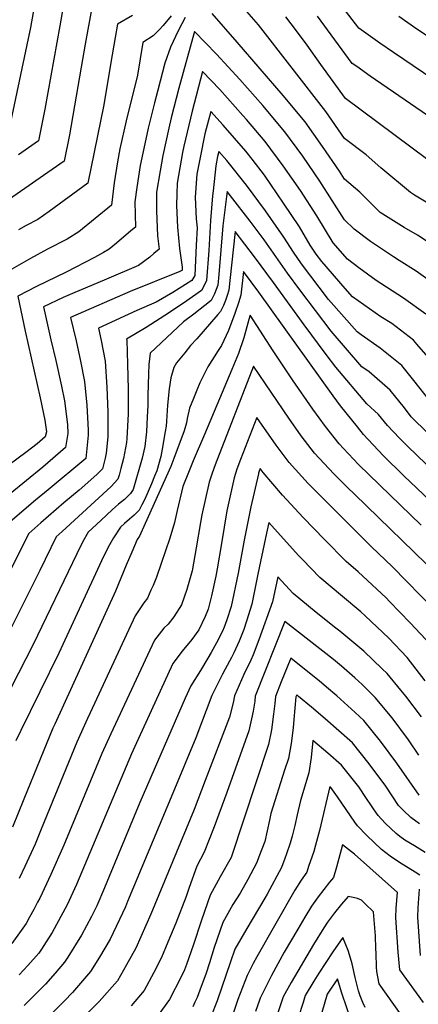
# Model space of a CAD drawing. Units: inches. Extents: x 2583341 to 2588667, y 1550355 to 1555751.
# Drawn here: x 2586513 to 2586699, y 1552215 to 1552676 of the extents above; entities that cross this region are included whole.
import ezdxf

# ---------------------------------------------------------------- set-up
doc = ezdxf.new("R2010")
doc.units = ezdxf.units.IN
doc.header["$MEASUREMENT"] = 0
doc.layers.add('tile_2467_23_contour_10ft', color=93, linetype='Continuous')

msp = doc.modelspace()

# ---------------------------------------------------------------- linework, layer by layer
at = {"layer": 'tile_2467_23_contour_10ft'}
for points, elevation in [([(2586521, 1552688.95), (2586517.95, 1552672.25), (2586508.63, 1552627.89)], 8150), ([(2586534.86, 1552690.86), (2586531.62, 1552672.99), (2586524.7, 1552634.01), (2586521.66, 1552619.18), (2586512.34, 1552612.69)], 8140), ([(2586738.52, 1552625.99), (2586687.66, 1552660.42), (2586681.31, 1552664.87), (2586671.42, 1552671.82), (2586657.02, 1552690.96)], 8140), ([(2586546.75, 1552682.29), (2586543.58, 1552664.36), (2586541.7, 1552653.59), (2586536.25, 1552622.05), (2586533.71, 1552609.68), (2586520.42, 1552600.41), (2586517.39, 1552598.33), (2586507.61, 1552591.64)], 8130), ([(2586704.49, 1552589.63), (2586697.57, 1552593.71), (2586695.71, 1552594.95), (2586681.69, 1552606.52), (2586674.9, 1552612.64), (2586664.83, 1552620.24), (2586655.99, 1552632.87), (2586624.59, 1552673.43), (2586615.86, 1552683.47)], 8110), ([(2586583.68, 1552677.59), (2586579.94, 1552673.16), (2586578.09, 1552671.13), (2586575.35, 1552668.28), (2586570.53, 1552665.15), (2586567.95, 1552649.87), (2586562.64, 1552628.51), (2586559.81, 1552615.48), (2586558.64, 1552609.4), (2586557.11, 1552599.49), (2586555.9, 1552589.12), (2586540.61, 1552576.67), (2586535.16, 1552573.16), (2586525.86, 1552568.47), (2586517.91, 1552564.14), (2586508.17, 1552558.48)], 8110), ([(2586565.67, 1552677.79), (2586558.64, 1552673.72), (2586557.55, 1552667.51), (2586555.54, 1552655.74), (2586552.2, 1552636.05), (2586544.8, 1552599.4), (2586526.67, 1552586.17), (2586521.39, 1552582.4), (2586515.91, 1552579.52), (2586512.42, 1552577.49)], 8120), ([(2586703.84, 1552571.74), (2586698.88, 1552575.01), (2586692.68, 1552578.61), (2586681.39, 1552585.71), (2586671.99, 1552595.2), (2586664.77, 1552601.26), (2586662.42, 1552604.93), (2586654.56, 1552616.59), (2586646.31, 1552628.06), (2586636.17, 1552640.44), (2586614.6, 1552665.39), (2586602.86, 1552678.8)], 8100), ([(2586590.23, 1552676.8), (2586588.77, 1552673.95), (2586587.08, 1552670.67), (2586583.35, 1552663.06), (2586580.78, 1552655.53), (2586577.46, 1552642.91), (2586575.95, 1552636.97), (2586573.01, 1552625.11), (2586571.43, 1552617.85), (2586569.29, 1552607.62), (2586567.7, 1552597.34), (2586566.72, 1552590.65), (2586566.99, 1552578.84), (2586564.95, 1552577.07), (2586558.25, 1552571.34), (2586554.7, 1552568.57), (2586552.02, 1552566.95), (2586547.9, 1552564.62), (2586534.66, 1552557.83), (2586520.72, 1552551), (2586512.02, 1552546.56), (2586515.5, 1552530.18), (2586522.48, 1552499.04), (2586524.68, 1552488.58), (2586525.4, 1552483.13), (2586524.88, 1552480.8), (2586521.08, 1552477.49), (2586515.74, 1552473.46), (2586495.21, 1552458.39)], 8100), ([(2586711.1, 1552604.89), (2586665.19, 1552638.95), (2586653.74, 1552654.82), (2586647.25, 1552663.88), (2586642.27, 1552670.63), (2586637.29, 1552677.15)], 8120), ([(2586714.56, 1552623.59), (2586676.85, 1552649.44), (2586670.47, 1552653.87), (2586668.3, 1552655.39), (2586652.21, 1552677.42)], 8130), ([(2586748.66, 1552638.2), (2586698.55, 1552671.47), (2586690.22, 1552677.26)], 8150), ([(2586708.69, 1552550.82), (2586698.34, 1552558.24), (2586690.32, 1552563.24), (2586687.67, 1552564.96), (2586676.86, 1552572.03), (2586669.36, 1552577.95), (2586664.72, 1552582.29), (2586653.17, 1552600.34), (2586645.26, 1552611.97), (2586636.87, 1552623.37), (2586626.62, 1552635.7), (2586615.9, 1552647.79), (2586604.94, 1552659.77), (2586594.62, 1552670.37), (2586587.36, 1552643.87), (2586583.77, 1552629.89), (2586582.65, 1552625.07), (2586579.79, 1552612.29), (2586578.58, 1552605.17), (2586576.9, 1552595.17), (2586576.89, 1552586.43), (2586577.04, 1552582.61), (2586577.4, 1552574.69), (2586578.09, 1552568.56), (2586575.66, 1552566.45), (2586573.72, 1552564.8), (2586568.41, 1552560.95), (2586553.52, 1552554.56), (2586537.57, 1552547.86), (2586533.19, 1552545.91), (2586524.12, 1552541.62), (2586527.52, 1552526.16), (2586529.85, 1552516.39), (2586532.41, 1552504.46), (2586533.86, 1552497.56), (2586535.22, 1552486.6), (2586535.46, 1552482.29), (2586534.36, 1552475.73), (2586523.7, 1552466.63), (2586508.39, 1552454.15)], 8090), ([(2586702.76, 1552538.17), (2586692.41, 1552545.58), (2586681.81, 1552552.44), (2586679.52, 1552553.93), (2586671.43, 1552559.8), (2586666.18, 1552563.79), (2586659.54, 1552571.52), (2586651.82, 1552584.1), (2586644.19, 1552595.88), (2586636.14, 1552607.45), (2586627.73, 1552618.83), (2586618.91, 1552629.11), (2586617.24, 1552631.04), (2586606.47, 1552643.11), (2586598.44, 1552651.65), (2586593.48, 1552632.99), (2586589.64, 1552616.66), (2586589.08, 1552613.67), (2586586.53, 1552599.45), (2586586.34, 1552594.44), (2586586.16, 1552588.94), (2586586.77, 1552578.85), (2586587.64, 1552568.89), (2586588.92, 1552560.06), (2586588.86, 1552558.76), (2586588.78, 1552558.62), (2586587.81, 1552558.04), (2586564.63, 1552548.76), (2586536.72, 1552536.61), (2586539.29, 1552525.63), (2586541.28, 1552516.21), (2586543.2, 1552506.71), (2586544.33, 1552495.53), (2586544.95, 1552483.84), (2586544.93, 1552481.5), (2586543.84, 1552470.65), (2586526.25, 1552456.02), (2586520.26, 1552451.19), (2586508.41, 1552440.96)], 8080), ([(2586703.86, 1552517.95), (2586698.63, 1552524.13), (2586697.05, 1552525.99), (2586686.88, 1552533.77), (2586681.78, 1552536.94), (2586668.51, 1552546.24), (2586665.06, 1552550.16), (2586654.19, 1552562.75), (2586651.56, 1552566.22), (2586648.8, 1552570.33), (2586643.77, 1552579.02), (2586636.3, 1552590.07), (2586627.31, 1552603.06), (2586621.6, 1552610.56), (2586618.7, 1552614.35), (2586608.11, 1552626.51), (2586602.25, 1552632.93), (2586599.42, 1552622.45), (2586597.26, 1552611.31), (2586595.76, 1552603.55), (2586595.03, 1552592.88), (2586595.4, 1552582.69), (2586595.87, 1552578.53), (2586595.47, 1552570.36), (2586594.76, 1552556.23), (2586593.33, 1552553.92), (2586584.57, 1552548.3), (2586576.74, 1552543.75), (2586567.72, 1552539.81), (2586549.79, 1552531.54), (2586551.04, 1552525.76), (2586552.82, 1552516.13), (2586553.69, 1552503.95), (2586554.16, 1552492.32), (2586554.05, 1552480.74), (2586553.37, 1552473.07), (2586552.89, 1552470.81), (2586551.64, 1552465.76), (2586549.05, 1552463.13), (2586540.73, 1552455.8), (2586533.57, 1552449.82), (2586522.81, 1552440.58), (2586517.14, 1552435.63), (2586508.3, 1552417.92)], 8070), ([(2586704.84, 1552497.45), (2586697.19, 1552507.09), (2586691.53, 1552514.19), (2586681.46, 1552522.2), (2586672.64, 1552528.51), (2586670.68, 1552529.92), (2586657.36, 1552545.06), (2586644.67, 1552561.66), (2586640.97, 1552567.16), (2586636.35, 1552574.1), (2586627.9, 1552586.45), (2586618.96, 1552598.47), (2586609.84, 1552609.95), (2586606.07, 1552614.21), (2586605.41, 1552611.81), (2586604.57, 1552607.47), (2586603.32, 1552595.86), (2586603.08, 1552593.48), (2586602.09, 1552581.96), (2586601.37, 1552567.83), (2586600.23, 1552553.88), (2586599.12, 1552551.6), (2586597.89, 1552549.21), (2586589.45, 1552543.25), (2586580.82, 1552537.51), (2586572.01, 1552531.94), (2586562.86, 1552526.48), (2586562.94, 1552526.04), (2586563.32, 1552514.73), (2586563.65, 1552503.12), (2586563.61, 1552491.53), (2586562.98, 1552479.99), (2586562.81, 1552478.1), (2586561.4, 1552470.65), (2586560.16, 1552465.92), (2586559.35, 1552462.86), (2586558.83, 1552460.92), (2586555.72, 1552457.61), (2586532.7, 1552436.42), (2586529.93, 1552434), (2586522.33, 1552418.33), (2586504.27, 1552382.07)], 8060), ([(2586703.67, 1552482.45), (2586696.02, 1552490.16), (2586692.81, 1552494.35), (2586686.07, 1552502.53), (2586676.27, 1552511.12), (2586672.84, 1552513.57), (2586658.52, 1552530.1), (2586643.82, 1552549.46), (2586638.05, 1552557.27), (2586627.14, 1552572.92), (2586620.64, 1552581.64), (2586611.49, 1552593.53), (2586609.88, 1552595.49), (2586609.54, 1552593.2), (2586607.95, 1552579.45), (2586605.99, 1552556.64), (2586605.52, 1552551.62), (2586604.02, 1552547.65), (2586602.44, 1552544.5), (2586594.35, 1552538.19), (2586589.52, 1552534.58), (2586573.91, 1552519.88), (2586573.35, 1552514.54), (2586573.09, 1552510.29), (2586572.85, 1552500.12), (2586572.81, 1552495.44), (2586572.55, 1552490.04), (2586572.17, 1552483.1), (2586571.43, 1552476.23), (2586570.25, 1552470.83), (2586566.02, 1552456.09), (2586564.66, 1552454.32), (2586561.97, 1552451.53), (2586559.07, 1552449.2), (2586556.23, 1552446.72), (2586550.85, 1552441.71), (2586544.93, 1552436.11), (2586542.31, 1552431.46), (2586539.6, 1552426.03), (2586519.16, 1552383.65), (2586501.71, 1552349.82)], 8050), ([(2586720.41, 1552451.12), (2586694.19, 1552476.38), (2586690.57, 1552480.09), (2586684.94, 1552485.99), (2586680.75, 1552491.17), (2586675.15, 1552496.18), (2586660.75, 1552513.29), (2586656.25, 1552519.31), (2586645.99, 1552533.11), (2586631.57, 1552552.98), (2586622.64, 1552565.01), (2586613.69, 1552576.77), (2586611.16, 1552553.81), (2586610.76, 1552549.37), (2586609.99, 1552546.93), (2586609.2, 1552544.5), (2586608.19, 1552542.17), (2586606.81, 1552539.38), (2586605.59, 1552537.91), (2586595.79, 1552526.65), (2586592.81, 1552523.44), (2586590.1, 1552520.1), (2586586.25, 1552515.3), (2586584.91, 1552513.24), (2586583.52, 1552508.4), (2586582.75, 1552503.17), (2586582.09, 1552495.64), (2586581.57, 1552488.11), (2586581.34, 1552485.76), (2586580.96, 1552483.33), (2586579.52, 1552475.02), (2586578.84, 1552471.51), (2586576.99, 1552464.88), (2586575.99, 1552462.38), (2586574.53, 1552458.79), (2586571.44, 1552451.64), (2586570.09, 1552449), (2586568.71, 1552446.44), (2586566.47, 1552444.11), (2586564.23, 1552442.33), (2586561.99, 1552440.31), (2586560.02, 1552438.5), (2586556.8, 1552433.51), (2586554.92, 1552430.28), (2586553.87, 1552428.3), (2586551.22, 1552422.82), (2586531.23, 1552379.64), (2586513.4, 1552343.36), (2586511.16, 1552338.59)], 8040), ([(2586731.94, 1552425.09), (2586692.46, 1552462.51), (2586682.84, 1552472.1), (2586673.73, 1552481.78), (2586670.81, 1552485.4), (2586662.93, 1552495.19), (2586659.46, 1552499.86), (2586624.74, 1552548.45), (2586617.51, 1552558.05), (2586616.28, 1552547.01), (2586615.16, 1552543.38), (2586613.58, 1552538.48), (2586610.47, 1552530.5), (2586607.32, 1552523.53), (2586605.69, 1552521.1), (2586600.87, 1552513.52), (2586597.19, 1552506.02), (2586595.67, 1552502.52), (2586594.17, 1552498.72), (2586592.36, 1552494.09), (2586591.23, 1552489.37), (2586590.84, 1552487.27), (2586589.84, 1552483.64), (2586585.04, 1552470.6), (2586583.56, 1552466.92), (2586571.65, 1552440.21), (2586568.93, 1552434.24), (2586567.89, 1552432.82), (2586565.28, 1552426.76), (2586562.67, 1552420.7), (2586557.65, 1552408.55), (2586529.37, 1552346.46), (2586528.46, 1552344.46), (2586522.5, 1552329.98), (2586514.81, 1552311.25), (2586509.54, 1552298.23)], 8030), ([(2586700.59, 1552439.49), (2586681.1, 1552458.35), (2586671.37, 1552467.79), (2586664.38, 1552475.24), (2586662.29, 1552477.47), (2586655.93, 1552485.55), (2586650.05, 1552493.67), (2586640.41, 1552507.45), (2586631.36, 1552521), (2586620.61, 1552537.66), (2586620.12, 1552535.63), (2586617.69, 1552527.11), (2586615.14, 1552519.75), (2586612.07, 1552512.23), (2586599.33, 1552481.82), (2586594.03, 1552469.5), (2586592.14, 1552464.9), (2586589.22, 1552457.56), (2586586.6, 1552446.28), (2586585.37, 1552440.64), (2586583.13, 1552433.31), (2586579.13, 1552421.57), (2586576.89, 1552415.09), (2586575.3, 1552411.3), (2586574.3, 1552408.98), (2586572.71, 1552405.29), (2586570.97, 1552403.09), (2586566.86, 1552397.08), (2586545.8, 1552351.62), (2586544.65, 1552349.1), (2586539.65, 1552338), (2586523, 1552297.24), (2586520.16, 1552290.22), (2586515.34, 1552279.76), (2586512.68, 1552274.23)], 8020), ([(2586708.6, 1552415.98), (2586669.42, 1552453.96), (2586666.35, 1552456.95), (2586659.74, 1552463.41), (2586650.74, 1552473.13), (2586644.54, 1552481.26), (2586638.68, 1552489.53), (2586622.21, 1552513.73), (2586604.26, 1552467.6), (2586602.92, 1552463.81), (2586601.43, 1552459.6), (2586598.05, 1552444.21), (2586597.48, 1552440.66), (2586595.4, 1552428.93), (2586593.48, 1552418.15), (2586590.99, 1552409.34), (2586588.59, 1552402.24), (2586584.97, 1552396.62), (2586582.29, 1552393.23), (2586580.33, 1552391.29), (2586575.88, 1552385.72), (2586555.45, 1552341.93), (2586551.32, 1552332.72), (2586533.51, 1552289.79), (2586527.48, 1552276.06), (2586522.28, 1552265.1), (2586521.29, 1552263.09), (2586519.52, 1552259.78), (2586517.52, 1552256.09), (2586515.9, 1552253.24), (2586513.61, 1552249.95), (2586509.19, 1552243.86)], 8010), ([(2586706.94, 1552399.77), (2586687.21, 1552419.9), (2586677.21, 1552429.51), (2586657.26, 1552449.38), (2586653.39, 1552453.29), (2586647.8, 1552458.92), (2586638.94, 1552468.69), (2586632.84, 1552476.86), (2586623.81, 1552489.8), (2586616.08, 1552470.22), (2586614.47, 1552465.71), (2586613.18, 1552461.57), (2586609.83, 1552446.18), (2586607.27, 1552430.92), (2586605.3, 1552418.98), (2586604.68, 1552415.66), (2586602.56, 1552406.4), (2586601.05, 1552400.17), (2586600.75, 1552399.33), (2586599.7, 1552396.67), (2586596.66, 1552390.47), (2586593.43, 1552385.97), (2586588.92, 1552380.47), (2586584.57, 1552374.77), (2586566.72, 1552335.93), (2586565.24, 1552332.57), (2586539.42, 1552271.45), (2586535.04, 1552261.9), (2586528.05, 1552248.93), (2586524.18, 1552242.95), (2586523.04, 1552241.19), (2586521.82, 1552239.38), (2586516.68, 1552233.59), (2586512.62, 1552229.14)], 8000), ([(2586705.18, 1552383.53), (2586695.55, 1552393.72), (2586685.77, 1552403.82), (2586684.21, 1552405.4), (2586671.14, 1552417.64), (2586665.56, 1552422.44), (2586655.47, 1552432.7), (2586645.45, 1552442.98), (2586635.81, 1552453.51), (2586626.7, 1552464.08), (2586625.41, 1552465.88), (2586624.75, 1552464.21), (2586624.61, 1552463.83), (2586624.51, 1552463.48), (2586620.94, 1552447.96), (2586617.94, 1552432.45), (2586615.11, 1552416.96), (2586611.72, 1552401.41), (2586609.78, 1552395.23), (2586608.55, 1552391.83), (2586607.78, 1552389.87), (2586604.98, 1552384.36), (2586602.46, 1552379.89), (2586600.95, 1552377.32), (2586597.45, 1552371.43), (2586592.87, 1552364.32), (2586590.29, 1552358.59), (2586569.13, 1552309.83), (2586554.73, 1552275.19), (2586552.5, 1552269.86), (2586548.92, 1552261.45), (2586546.52, 1552256.44), (2586541.85, 1552247.75), (2586535.36, 1552237.44), (2586533.85, 1552235.1), (2586529.51, 1552229.95), (2586524.99, 1552224.75), (2586521.12, 1552220.87), (2586514.96, 1552214.81)], 7990), ([(2586702.51, 1552366.7), (2586694.02, 1552377.59), (2586685.51, 1552386.54), (2586674.41, 1552397.04), (2586672.43, 1552398.88), (2586663.84, 1552406.02), (2586653.25, 1552414.98), (2586645.13, 1552423.34), (2586643.29, 1552425.31), (2586629.36, 1552440.63), (2586627.86, 1552433.6), (2586624.32, 1552416.59), (2586621.5, 1552402.54), (2586618.91, 1552394.49), (2586617.66, 1552390.64), (2586615.51, 1552385.15), (2586612.99, 1552379.73), (2586611.99, 1552377.62), (2586609.06, 1552372.13), (2586607.66, 1552369.75), (2586602.75, 1552359.76), (2586595.22, 1552340.04), (2586584.52, 1552314.15), (2586563.35, 1552263.45), (2586562.31, 1552261.02), (2586555.19, 1552245.89), (2586550.16, 1552237.41), (2586546.07, 1552230.76), (2586537.54, 1552220.92), (2586533.79, 1552216.96), (2586520.6, 1552203.94)], 7980), ([(2586700.75, 1552349.76), (2586693.44, 1552359.52), (2586691.13, 1552362.33), (2586684.68, 1552370.07), (2586682.46, 1552372.24), (2586673.76, 1552380.5), (2586662.56, 1552389.85), (2586660.73, 1552391.35), (2586651.54, 1552398.56), (2586640.8, 1552407.43), (2586633.56, 1552415.24), (2586631.14, 1552403.66), (2586624.77, 1552385.78), (2586622.13, 1552378.78), (2586620.99, 1552376.33), (2586617.68, 1552369.59), (2586613.29, 1552359.6), (2586612.72, 1552356.35), (2586610.94, 1552349.7), (2586599.7, 1552320.07), (2586594.43, 1552306.45), (2586574.19, 1552257.52), (2586567.17, 1552241.64), (2586562.89, 1552233.85), (2586558.6, 1552226.31), (2586550, 1552216.69), (2586537.16, 1552203.64)], 7970), ([(2586699.58, 1552331.85), (2586694.69, 1552338.99), (2586687.09, 1552349.32), (2586679.13, 1552358.93), (2586672.97, 1552364.98), (2586669.59, 1552368.02), (2586663.34, 1552373.51), (2586659.66, 1552376.6), (2586636.94, 1552394.46), (2586623.08, 1552359.45), (2586622.82, 1552357.18), (2586622.04, 1552352.52), (2586621.31, 1552348.93), (2586620.11, 1552343.29), (2586609.74, 1552314.38), (2586603.8, 1552298.46), (2586599.2, 1552286.51), (2586595.75, 1552279.92), (2586592.15, 1552270), (2586590.73, 1552265.77), (2586585.94, 1552253.35), (2586582.2, 1552244.4), (2586579.25, 1552237.35), (2586575.64, 1552230.33), (2586571.06, 1552221.88), (2586564.98, 1552214.61)], 7960), ([(2586699.68, 1552313.12), (2586689.25, 1552328.08), (2586681.67, 1552338.44), (2586673.76, 1552348.16), (2586669.81, 1552351.81), (2586661.16, 1552359.68), (2586656.41, 1552363.7), (2586652.91, 1552366.6), (2586646.11, 1552372.15), (2586639.68, 1552377.25), (2586635.24, 1552366.19), (2586632.56, 1552359.31), (2586632.2, 1552356.12), (2586631.62, 1552351.02), (2586630.68, 1552343.79), (2586629.31, 1552336.86), (2586611.73, 1552284.06), (2586606.57, 1552275.04), (2586601.95, 1552266.43), (2586597.94, 1552254.79), (2586594.06, 1552242.89), (2586590.95, 1552234.08), (2586589.93, 1552231.51), (2586588.46, 1552228.23), (2586582.98, 1552217.65), (2586577.62, 1552210.3)], 7950), ([(2586699.92, 1552299.74), (2586695.72, 1552302.71), (2586692.34, 1552306.08), (2586690.1, 1552308.39), (2586687.05, 1552312.92), (2586684.08, 1552317.42), (2586676.38, 1552327.82), (2586668.5, 1552337.59), (2586662.17, 1552343.29), (2586655.77, 1552348.87), (2586649.35, 1552354.37), (2586643.24, 1552359.38), (2586642.42, 1552360.04), (2586642.2, 1552359.5), (2586642.07, 1552359.16), (2586641.09, 1552348.63), (2586640.72, 1552344.66), (2586639.8, 1552337.41), (2586638.62, 1552330.35), (2586636.77, 1552324.93), (2586630.28, 1552304.59), (2586629.64, 1552301.43), (2586627.48, 1552291.47), (2586624.8, 1552284.3), (2586623.82, 1552281.69), (2586619.59, 1552273.79), (2586615.96, 1552267.36), (2586612.56, 1552262.02), (2586607.87, 1552253.57), (2586603.82, 1552242.02), (2586601.64, 1552234.71), (2586600.04, 1552229.89), (2586597.16, 1552221.93), (2586595.85, 1552218.64), (2586594.85, 1552216.39), (2586593.84, 1552214.27)], 7940), ([(2586702.52, 1552286.38), (2586697.43, 1552289.44), (2586693.05, 1552292.22), (2586690.61, 1552293.94), (2586688.87, 1552295.21), (2586683.96, 1552300.01), (2586682.1, 1552301.92), (2586680.49, 1552303.65), (2586678.67, 1552306.31), (2586677.42, 1552308.17), (2586675.06, 1552311.7), (2586671.45, 1552317.08), (2586663.32, 1552327.2), (2586656.96, 1552332.84), (2586650.04, 1552338.72), (2586649.23, 1552330.82), (2586648.17, 1552323.67), (2586644.15, 1552310.64), (2586642.68, 1552304.03), (2586641.63, 1552299.08), (2586640.32, 1552293.98), (2586639.42, 1552290.68), (2586637.7, 1552285.71), (2586636.91, 1552283.62), (2586635.28, 1552279.44), (2586628.57, 1552266.93), (2586627.58, 1552265.08), (2586619.08, 1552250.87), (2586613.56, 1552241.19), (2586611.54, 1552235.3), (2586605.24, 1552217.01), (2586602.26, 1552209.48)], 7930), ([(2586699.95, 1552275.71), (2586697.75, 1552277.18), (2586690.44, 1552281.78), (2586686.15, 1552284.65), (2586682.02, 1552287.71), (2586675.17, 1552294.33), (2586670.8, 1552298.87), (2586669.61, 1552300.59), (2586661.46, 1552312.35), (2586658.38, 1552316.73), (2586658.21, 1552316.94), (2586657.93, 1552317.18), (2586653.05, 1552296.63), (2586651.19, 1552289.85), (2586650.38, 1552286.92), (2586648.02, 1552279.79), (2586647.1, 1552277.12), (2586644.52, 1552273.45), (2586641.63, 1552268.84), (2586623.78, 1552237.63), (2586622.04, 1552234.42), (2586619.2, 1552228.93), (2586614.94, 1552217.58), (2586610.07, 1552203.27)], 7920), ([(2586701.69, 1552216.29), (2586690.66, 1552231.58), (2586689.88, 1552239.82), (2586688.78, 1552255.99), (2586688.92, 1552260.32), (2586689.5, 1552267.7), (2586669.49, 1552285.67), (2586663.88, 1552289.99), (2586661.1, 1552279.6), (2586659.61, 1552274.67), (2586657.76, 1552272.45), (2586652.42, 1552265.65), (2586649.34, 1552261.24), (2586646.26, 1552256.18), (2586642.92, 1552250.58), (2586636.59, 1552239.85), (2586630.57, 1552228.8), (2586625.39, 1552218.2), (2586625.04, 1552217.27), (2586623.11, 1552212)], 7910), ([(2586700.38, 1552238.19), (2586699.05, 1552256.17), (2586699.23, 1552260.5), (2586699.88, 1552269.17)], 7920), ([(2586691.34, 1552210.51), (2586680.94, 1552224.97), (2586679.97, 1552230.75), (2586679.76, 1552232.94), (2586679.52, 1552239.1), (2586679.47, 1552241.5), (2586679.28, 1552247.46), (2586678.32, 1552258.71), (2586674.5, 1552262.44), (2586672.78, 1552264.02), (2586670.89, 1552264.88), (2586668.84, 1552265.32), (2586666.56, 1552265.77), (2586663.44, 1552262.23), (2586660.06, 1552258.12), (2586656.83, 1552253.85), (2586655.14, 1552251.17), (2586650.24, 1552243.36), (2586639.78, 1552225.61), (2586636.09, 1552218.84), (2586635.39, 1552216.6), (2586627.75, 1552193.73)], 7900), ([(2586674.38, 1552213.88), (2586673.34, 1552216.27), (2586672.18, 1552219.38), (2586671.4, 1552221.63), (2586669.84, 1552227.94), (2586668.33, 1552234.25), (2586667.05, 1552238.55), (2586666.43, 1552240.5), (2586664.05, 1552246.57), (2586659.4, 1552239.88), (2586652.84, 1552229.99), (2586650.44, 1552226.24), (2586646.36, 1552219.45), (2586645.44, 1552216.22), (2586643.15, 1552209.04)], 7890), ([(2586668.18, 1552206.82), (2586663.54, 1552220.66), (2586661.54, 1552227.36), (2586656.73, 1552220.06), (2586650.57, 1552199.26)], 7880)]:
    msp.add_lwpolyline(points, dxfattribs=dict(at, elevation=elevation))

doc.saveas('drawing.dxf')
